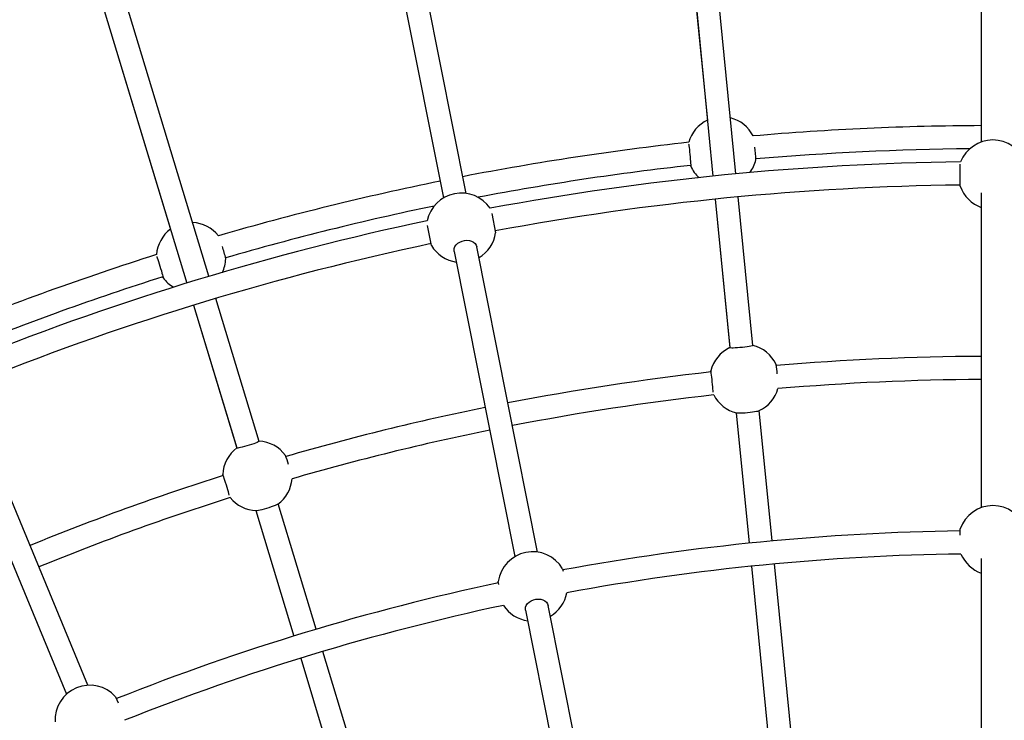
# Model space of a CAD drawing. Units: millimetres. Extents: x -6100 to 6100, y -6100 to 6100.
# Drawn here: x -673 to 8, y 1506 to 1991 of the extents above; entities that cross this region are included whole.
import ezdxf

# ---------------------------------------------------------------- set-up
doc = ezdxf.new("R2010")
doc.units = ezdxf.units.MM

msp = doc.modelspace()

# ---------------------------------------------------------------- linework, layer by layer
at = {"color": 7, "linetype": 'Continuous', "lineweight": 25}
for p, q in [((-8, 2150.37), (-8, 1906.17)), ((-426.8, 2104.68), (-379.63, 1867.54)), ((-363.94, 1870.67), (-411.11, 2107.8)), ((-212.77, 2078.62), (-197.27, 1921.25)), ((-212.76, 2078.62), (-193.46, 1882.59)), ((-177.53, 1884.15), (-196.84, 2080.19)), ((-541.7, 1813.32), (-598.88, 2001.82)), ((-614.2, 1997.17), (-557.01, 1808.67)), ((-614.2, 1997.17), (-568.29, 1845.85)), ((-22.63, 1875.55), (-22.63, 1890.81)), ((-191.89, 1866.66), (-181.77, 1763.93)), ((-191.89, 1866.66), (-181.78, 1764)), ((-165.85, 1765.51), (-175.97, 1868.23)), ((-8, 1870.98), (-8, 1653.4)), ((-346.25, 1856.71), (-343.62, 1843.48)), ((-388.01, 1834.65), (-390.73, 1848.35)), ((-372.28, 1830.58), (-330.31, 1619.55)), ((-314.61, 1622.67), (-356.59, 1833.71)), ((-507.09, 1699.23), (-537.06, 1798)), ((-552.37, 1793.36), (-522.4, 1694.58)), ((-552.37, 1793.36), (-522.42, 1694.64)), ((-625.34, 1530.6), (-707.47, 1728.9)), ((-722.26, 1722.78), (-640.12, 1524.48)), ((-177.34, 1718.96), (-168.46, 1628.81)), ((-177.34, 1718.96), (-168.46, 1628.81)), ((-152.54, 1630.38), (-161.42, 1720.53)), ((-467.68, 1569.29), (-493.98, 1655.98)), ((-509.29, 1651.33), (-482.99, 1564.65)), ((-509.29, 1651.33), (-482.99, 1564.65)), ((-22.63, 1634.27), (-22.63, 1638.77)), ((-166.89, 1612.89), (-148.05, 1421.52)), ((-166.89, 1612.89), (-150.48, 1446.27)), ((-132.12, 1423.1), (-150.97, 1614.46)), ((-8, 1618.2), (-8, 1397.29)), ((-297.41, 1611.18), (-297.06, 1609.39)), ((-341.4, 1600.36), (-341.8, 1602.35)), ((-274.19, 1419.44), (-307.26, 1585.72)), ((-322.95, 1582.59), (-289.88, 1416.32)), ((-407.22, 1369.98), (-463.04, 1553.98)), ((-478.35, 1549.34), (-422.53, 1365.33)), ((-478.35, 1549.34), (-429.74, 1389.12)), ((-606.22, 1522.68), (-604.5, 1518.52))]:
    msp.add_line(p, q, dxfattribs=at)
at = {"color": 7, "linetype": 'Continuous', "lineweight": 25, "flags": 128}
for points in [[(-210.24, 1904.62), (-210.21, 1904.47), (-210.08, 1903.56), (-209.93, 1902.35), (-209.77, 1900.92), (-209.59, 1899.31), (-209.41, 1897.61), (-209.25, 1895.89), (-209.1, 1894.24), (-208.97, 1892.73), (-208.87, 1891.43), (-208.81, 1890.41), (-208.78, 1889.71), (-208.79, 1889.36), (-208.84, 1889.39), (-208.92, 1889.78), (-208.96, 1889.98)], [(-372.28, 1830.58), (-372.36, 1831.23), (-372.24, 1832.54), (-371.76, 1833.83), (-370.93, 1835.04), (-369.8, 1836.12), (-368.42, 1837.01), (-366.86, 1837.67), (-365.18, 1838.08), (-363.46, 1838.21), (-361.79, 1838.05), (-360.24, 1837.62), (-358.9, 1836.93), (-357.8, 1836.02), (-357.02, 1834.93), (-356.59, 1833.71), (-356.59, 1833.71)], [(-577.77, 1827), (-577.72, 1826.86), (-577.41, 1825.99), (-577.03, 1824.85), (-576.58, 1823.47), (-576.1, 1821.92), (-575.6, 1820.29), (-575.1, 1818.64), (-574.63, 1817.05), (-574.21, 1815.59), (-573.86, 1814.34), (-573.6, 1813.35), (-573.43, 1812.67), (-573.38, 1812.33), (-573.43, 1812.34), (-573.59, 1812.71), (-573.66, 1812.9)], [(-165.85, 1765.52), (-165.98, 1765.38), (-166.47, 1765.21), (-167.3, 1765.02), (-168.44, 1764.81), (-169.83, 1764.6), (-171.4, 1764.39), (-173.09, 1764.2), (-174.81, 1764.04), (-176.48, 1763.9), (-178.03, 1763.81), (-179.39, 1763.75), (-180.48, 1763.74), (-181.26, 1763.78), (-181.69, 1763.86), (-181.77, 1763.94)], [(-193.29, 1733.13), (-193.35, 1734.13), (-193.45, 1735.42), (-193.58, 1736.93), (-193.73, 1738.58), (-193.9, 1740.3), (-194.07, 1742), (-194.25, 1743.61), (-194.43, 1745.05), (-194.59, 1746.25), (-194.72, 1747.17), (-194.83, 1747.74), (-194.9, 1747.96), (-194.93, 1747.8), (-194.93, 1747.28), (-194.93, 1747.16)], [(-177.16, 1718.92), (-177.09, 1718.9), (-176.48, 1718.84), (-175.54, 1718.83), (-174.31, 1718.86), (-172.86, 1718.93), (-171.23, 1719.05), (-169.53, 1719.2), (-167.81, 1719.38), (-166.17, 1719.58), (-164.68, 1719.79), (-163.41, 1720), (-162.42, 1720.2), (-161.75, 1720.39), (-161.59, 1720.45)], [(-507.1, 1699.24), (-507.2, 1699.08), (-507.64, 1698.82), (-508.42, 1698.47), (-509.5, 1698.04), (-510.82, 1697.56), (-512.32, 1697.05), (-513.94, 1696.54), (-515.6, 1696.04), (-517.21, 1695.58), (-518.71, 1695.18), (-520.03, 1694.87), (-521.1, 1694.65), (-521.87, 1694.53), (-522.31, 1694.53), (-522.41, 1694.58)], [(-527.7, 1662.12), (-527.95, 1663.09), (-528.3, 1664.34), (-528.71, 1665.79), (-529.18, 1667.38), (-529.69, 1669.03), (-530.19, 1670.67), (-530.68, 1672.21), (-531.13, 1673.59), (-531.52, 1674.74), (-531.83, 1675.61), (-532.05, 1676.15), (-532.16, 1676.35), (-532.17, 1676.19), (-532.06, 1675.67), (-532.03, 1675.56)], [(-509.1, 1651.33), (-509.03, 1651.33), (-508.42, 1651.39), (-507.5, 1651.55), (-506.3, 1651.82), (-504.88, 1652.18), (-503.31, 1652.61), (-501.67, 1653.09), (-500.02, 1653.61), (-498.45, 1654.12), (-497.03, 1654.62), (-495.82, 1655.07), (-494.89, 1655.46), (-494.28, 1655.77), (-494.13, 1655.87)], [(-322.95, 1582.59), (-323.03, 1583.24), (-322.92, 1584.55), (-322.43, 1585.84), (-321.61, 1587.05), (-320.48, 1588.13), (-319.09, 1589.02), (-317.53, 1589.68), (-315.85, 1590.09), (-314.13, 1590.22), (-312.46, 1590.06), (-310.92, 1589.63), (-309.57, 1588.94), (-308.48, 1588.03), (-307.7, 1586.94), (-307.26, 1585.72), (-307.26, 1585.72)]]:
    msp.add_lwpolyline(points, dxfattribs=at)
at = {"color": 7, "linetype": 'Continuous', "lineweight": 25}
msp.add_circle((0, 0), 6100, dxfattribs=at)
for centre, radius, start, end in [((-187.09, 1899.52), 24, 115.07252, 164.46929), ((-187.09, 1899.52), 24, 26.78073, 76.17748), ((0, 0), 1917.5, 90.23906, 94.9562), ((0, 0), 1917.5, 96.29382, 101.01096), ((0, 1883.55), 24, 21.5638, 158.43622), ((-261.83, 1890.72), 98.11, 1.80194, 6.98932), ((0, 0), 1901.5, 90.48224, 94.94584), ((0, 0), 1892.5, 90.67577, 100.57984), ((-187.09, 1899.52), 24, 322.87981, 346.23657), ((0, 0), 1901.5, 96.30904, 100.7836), ((-187.09, 1899.52), 24, 205.0653, 228.37021), ((0, 0), 1917.5, 101.48905, 106.20619), ((0, 0), 1876.5, 90.69092, 100.5591), ((0, 1883.55), 24, 199.47122, 250.5286), ((-367.37, 1846.91), 24, 33.98474, 168.51527), ((0, 0), 1901.5, 101.71641, 106.19584), ((0, 0), 1892.5, 101.92017, 111.82424), ((-554.07, 1826.52), 24, 126.32252, 175.71907), ((-554.07, 1826.52), 24, 38.03094, 87.42748), ((-367.37, 1846.91), 24, 300.72122, 351.77878), ((0, 0), 1876.5, 101.94091, 111.8091), ((-625.66, 1803.31), 98.11, 13.05194, 18.23931), ((-367.37, 1846.91), 24, 210.72122, 261.77878), ((0, 0), 1917.5, 107.54382, 112.26096), ((-554.07, 1826.52), 24, 334.13007, 357.48657), ((0, 0), 1901.5, 107.55904, 112.01778), ((-554.07, 1826.52), 24, 216.3153, 239.61994), ((-171.6, 1742.26), 24, 115.09622, 166.34817), ((-171.6, 1742.26), 24, 25.15041, 76.15378), ((0, 0), 1758, 90.26075, 94.88484), ((-217.1, 1740.18), 68.34, 4.82744, 10.3561), ((0, 0), 1758, 96.35936, 100.98927), ((0, 0), 1742, 90.26314, 94.89107), ((-171.6, 1742.26), 24, 294.65051, 344.02033), ((0, 0), 1742, 96.35895, 100.98688), ((-171.6, 1742.26), 24, 207.22969, 256.59949), ((0, 0), 1758, 101.51074, 106.13484), ((0, 0), 1742, 101.51313, 106.14106), ((-508.2, 1675.31), 24, 126.34622, 177.59817), ((-508.2, 1675.31), 24, 36.40041, 87.40378), ((-552.42, 1664.39), 68.34, 16.07752, 21.60612), ((0, 0), 1758, 107.60936, 112.23927), ((-508.2, 1675.31), 24, 305.90051, 355.27054), ((0, 0), 1742, 107.60895, 112.23687), ((-508.2, 1675.31), 24, 218.47947, 267.84949), ((0, 1630.77), 24, 19.47122, 160.52878), ((0, 0), 1637.5, 90.79177, 100.45825), ((-318.05, 1598.92), 24, 30.72122, 171.77878), ((0, 0), 1621.5, 90.78004, 100.4624), ((0, 1630.77), 24, 203.10754, 250.5286), ((0, 0), 1637.5, 102.04176, 111.70825), ((-318.05, 1598.92), 24, 300.72122, 349.48522), ((0, 0), 1621.5, 102.03762, 111.71997), ((-318.05, 1598.92), 24, 213.01479, 261.77878), ((-624.07, 1506.63), 24, 41.97122, 183.02878)]:
    msp.add_arc(centre, radius, start, end, dxfattribs=at)

doc.saveas('drawing.dxf')
